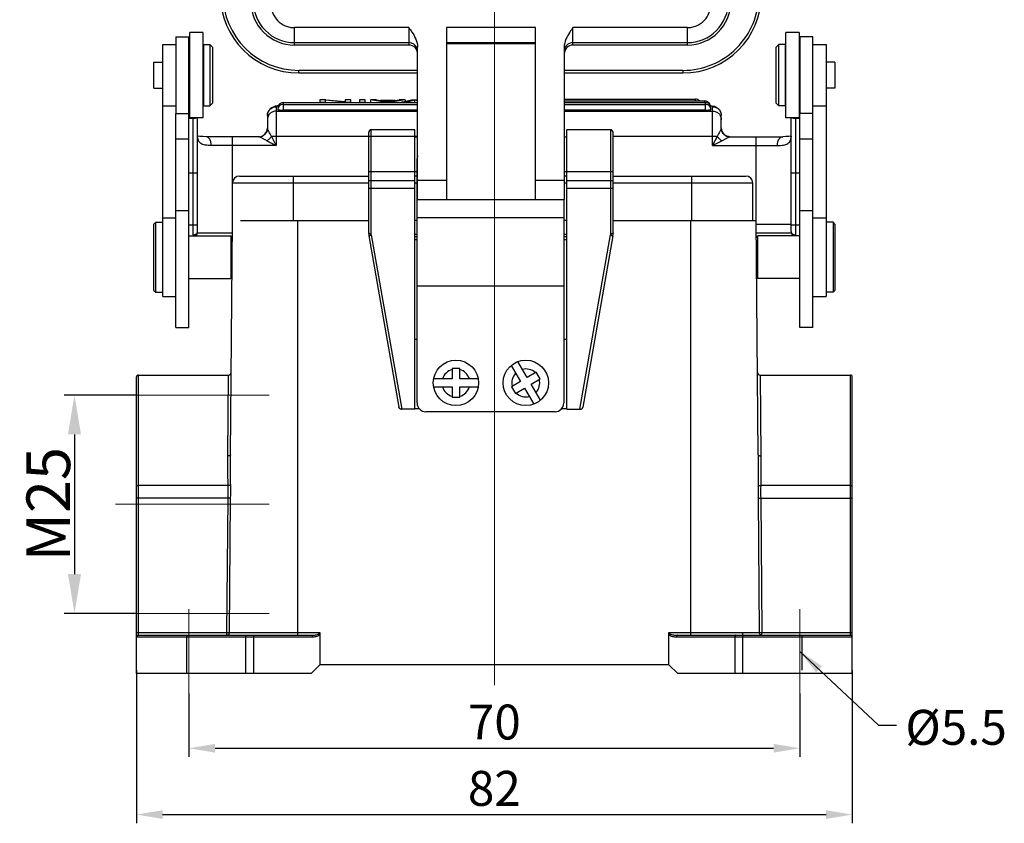
# Model space of a CAD drawing. Units: millimetres. Extents: x 2090 to 2684, y 588 to 1008.
# Drawn here: x 2195 to 2308, y 775 to 867 of the extents above; entities that cross this region are included whole.
import ezdxf

# ---------------------------------------------------------------- set-up
doc = ezdxf.new("R2010")
doc.units = ezdxf.units.MM
doc.header["$LTSCALE"] = 65.395
doc.header["$PDMODE"] = 3
doc.header["$PDSIZE"] = 8
doc.linetypes.add('CENTER', pattern=[0.6, 0.375, -0.075, 0.075, -0.075])
doc.layers.get('0').update_dxf_attribs({"linetype": 'CONTINUOUS', "lineweight": 30})
doc.layers.get('Defpoints').update_dxf_attribs({"linetype": 'CONTINUOUS'})
doc.layers.add('Cen', color=1, linetype='CENTER', lineweight=15)
doc.layers.add('Dim', color=3, linetype='CONTINUOUS', lineweight=15)
doc.styles.add('Romans字体', font='romans.shx', dxfattribs={"width": 0.75})
doc.styles.get("Standard").update_dxf_attribs({"font": 'simfang_0.ttf', "width": 0.75})
doc.dimstyles.new('01', dxfattribs={"dimtxt": 5, "dimasz": 4.5, "dimexe": 1.2, "dimexo": 0.2, "dimgap": 0.5, "dimtad": 1, "dimdsep": 46, "dimtxsty": 'Romans字体', "dimcen": 0, "dimclrd": 1, "dimclre": 6, "dimclrt": 4, "dimazin": 2, "dimtfac": 1, "dimtofl": 0, "dimtmove": 0, "dimatfit": 3, "dimfxl": 1, "dimtolj": 1, "dimtzin": 0, "dimarcsym": 0})
doc.dimstyles.new('DSTYLE1', dxfattribs={"dimtxt": 4, "dimasz": 3, "dimexe": 1, "dimexo": 0, "dimgap": 1, "dimtad": 1, "dimdec": 4, "dimrnd": 0.1, "dimzin": 11, "dimdsep": 46, "dimtxsty": 'Romans字体', "dimcen": 0.09, "dimclrd": 1, "dimclre": 6, "dimclrt": 4, "dimadec": 0, "dimazin": 0, "dimtp": 0.1, "dimtfac": 1, "dimtdec": 4, "dimtofl": 0, "dimtmove": 0, "dimatfit": 3, "dimfxl": 1, "dimtolj": 1, "dimtzin": 0, "dimarcsym": 0})

# ---------------------------------------------------------------- blocks, each defined once
blk = doc.blocks.new('*D10')
at = {"layer": 'Defpoints', "color": 0}
for p in [(2214.78, 790.2), (2284.78, 790.2), (2284.78, 783.94)]:
    blk.add_point(p, dxfattribs=at)
at = {"layer": 'Dim', "color": 6, "lineweight": -2}
for p, q in [((2214.78, 790.2), (2214.78, 782.94)), ((2284.78, 790.2), (2284.78, 782.94))]:
    blk.add_line(p, q, dxfattribs=at)
at = {"layer": 'Dim', "color": 1, "lineweight": -2}
blk.add_line((2217.78, 783.94), (2281.78, 783.94), dxfattribs=at)
at = {"layer": 'Dim', "color": 1}
for points in [[(2217.78, 784.44), (2217.78, 783.44), (2214.78, 783.94)], [(2281.78, 784.44), (2281.78, 783.44), (2284.78, 783.94)]]:
    blk.add_solid(points, dxfattribs=at)
at = {"layer": 'Dim', "color": 4, "insert": (2249.78, 786.94), "char_height": 4, "attachment_point": 5, "style": 'Romans字体'}
blk.add_mtext('\\A1;70', dxfattribs=at)
blk = doc.blocks.new('*D8')
at = {"layer": 'Defpoints', "color": 0}
for p in [(2208.78, 792.89), (2290.78, 792.89), (2290.78, 776.34)]:
    blk.add_point(p, dxfattribs=at)
at = {"layer": 'Dim', "color": 6, "lineweight": -2}
for p, q in [((2208.78, 792.89), (2208.78, 775.34)), ((2290.78, 792.89), (2290.78, 775.34))]:
    blk.add_line(p, q, dxfattribs=at)
at = {"layer": 'Dim', "color": 1, "lineweight": -2}
blk.add_line((2211.78, 776.34), (2287.78, 776.34), dxfattribs=at)
at = {"layer": 'Dim', "color": 1}
for points in [[(2211.78, 776.84), (2211.78, 775.84), (2208.78, 776.34)], [(2287.78, 776.84), (2287.78, 775.84), (2290.78, 776.34)]]:
    blk.add_solid(points, dxfattribs=at)
at = {"layer": 'Dim', "color": 4, "insert": (2249.78, 779.34), "char_height": 4, "attachment_point": 5, "style": 'Romans字体'}
blk.add_mtext('\\A1;82', dxfattribs=at)
blk = doc.blocks.new('*D11')
at = {"layer": 'Defpoints', "color": 0}
for p in [(2208.98, 824.39), (2201.68, 799.39), (2208.98, 799.39)]:
    blk.add_point(p, dxfattribs=at)
at = {"layer": 'Dim', "color": 6, "lineweight": -2}
for p, q in [((2208.78, 824.39), (2200.48, 824.39)), ((2208.78, 799.39), (2200.48, 799.39))]:
    blk.add_line(p, q, dxfattribs=at)
at = {"layer": 'Dim', "color": 1, "lineweight": -2}
blk.add_line((2201.68, 819.89), (2201.68, 803.89), dxfattribs=at)
at = {"layer": 'Dim', "color": 1}
for points in [[(2200.93, 819.89), (2202.43, 819.89), (2201.68, 824.39)], [(2200.93, 803.89), (2202.43, 803.89), (2201.68, 799.39)]]:
    blk.add_solid(points, dxfattribs=at)
at = {"layer": 'Dim', "color": 4, "insert": (2198.68, 811.89), "char_height": 5, "attachment_point": 5, "rotation": 90, "style": 'Romans字体'}
blk.add_mtext('\\A1;M25', dxfattribs=at)

msp = doc.modelspace()

# ---------------------------------------------------------------- linework, layer by layer
for p, q in [((2226.88469, 864.49139), (2226.88469, 866.48885)), ((2239.98469, 866.48885), (2226.88469, 866.48885)), ((2239.98469, 866.48885), (2239.98469, 864.49139)), ((2244.28469, 866.48885), (2244.28469, 846.79139)), ((2254.48469, 866.48885), (2244.28469, 866.48885)), ((2254.48469, 846.79139), (2254.48469, 866.48885)), ((2258.78469, 864.49139), (2258.78469, 866.48885)), ((2271.88469, 866.48885), (2258.78469, 866.48885)), ((2271.88469, 866.48885), (2271.88469, 864.49139)), ((2213.28469, 865.44138), (2213.28469, 856.64149)), ((2213.28469, 865.44138), (2214.78469, 865.44138)), ((2214.78469, 856.64149), (2214.78469, 865.44123)), ((2214.88469, 856.14138), (2214.88469, 865.94138)), ((2216.38469, 865.94138), (2214.88469, 865.94138)), ((2216.38469, 865.94138), (2216.38469, 856.14138)), ((2284.68469, 865.94138), (2283.18469, 865.94138)), ((2283.18469, 856.1416), (2283.18469, 865.94117)), ((2284.68469, 865.94115), (2284.68469, 856.14162)), ((2286.28469, 865.44138), (2284.78469, 865.44138)), ((2284.78469, 865.44123), (2284.78469, 856.64149)), ((2286.28469, 832.13038), (2286.28469, 865.44123)), ((2211.78469, 864.54138), (2213.28469, 864.54138)), ((2211.78469, 835.6914), (2211.78469, 864.5413)), ((2216.48469, 864.54138), (2217.18469, 864.54138)), ((2216.48469, 857.54147), (2216.48469, 864.54129)), ((2217.18469, 864.54138), (2217.18469, 857.54138)), ((2217.48469, 864.24138), (2217.18469, 864.54138)), ((2217.48469, 864.24131), (2217.48469, 857.84146)), ((2226.88469, 864.7668), (2239.98469, 864.7668)), ((2239.98469, 864.49139), (2226.88469, 864.49139)), ((2240.98469, 846.79139), (2240.98469, 864.25998)), ((2244.28469, 864.7668), (2254.48469, 864.7668)), ((2254.48469, 864.6197), (2244.28469, 864.6197)), ((2257.78469, 864.25998), (2257.78469, 846.79139)), ((2258.78469, 864.7668), (2271.88469, 864.7668)), ((2271.88469, 864.49139), (2258.78469, 864.49139)), ((2282.08469, 864.24138), (2282.38469, 864.54138)), ((2282.08469, 857.84146), (2282.08469, 864.24131)), ((2283.08469, 864.54138), (2282.38469, 864.54138)), ((2282.38469, 857.54138), (2282.38469, 864.54138)), ((2283.08469, 864.54129), (2283.08469, 857.54147)), ((2286.28469, 864.54138), (2287.78469, 864.54138)), ((2287.78469, 864.5413), (2287.78469, 835.6914)), ((2214.78469, 863.24138), (2214.88469, 863.34138)), ((2216.38469, 863.44138), (2216.48469, 863.44138)), ((2283.18469, 863.44138), (2283.08469, 863.44138)), ((2284.78469, 863.24138), (2284.68469, 863.34138)), ((2210.78469, 862.51638), (2211.78469, 862.51638)), ((2210.78469, 859.56673), (2210.78469, 862.51604)), ((2288.78469, 862.51638), (2287.78469, 862.51638)), ((2288.78469, 862.51604), (2288.78469, 859.56673)), ((2227.38469, 861.29139), (2227.38469, 861.59139)), ((2240.98469, 861.59139), (2227.38469, 861.59139)), ((2227.38469, 861.29139), (2240.98469, 861.29139)), ((2271.38469, 861.59139), (2257.78469, 861.59139)), ((2257.78469, 861.29139), (2271.38469, 861.29139)), ((2271.38469, 861.59139), (2271.38469, 861.29139)), ((2210.78469, 859.56638), (2211.78469, 859.56638)), ((2288.78469, 859.56638), (2287.78469, 859.56638)), ((2214.78469, 858.84138), (2214.88469, 858.74138)), ((2214.78469, 858.74432), (2214.88176, 858.74432)), ((2216.38469, 858.64138), (2216.48469, 858.64138)), ((2283.18469, 858.64138), (2283.08469, 858.64138)), ((2284.78469, 858.84138), (2284.68469, 858.74138)), ((2284.78469, 858.74432), (2284.68762, 858.74432)), ((2211.78469, 857.54138), (2213.28469, 857.54138)), ((2216.48469, 857.54138), (2217.18469, 857.54138)), ((2217.48469, 857.84138), (2217.18469, 857.54138)), ((2224.78469, 857.42114), (2224.78469, 852.99138)), ((2225.58469, 857.89476), (2225.58469, 857.04201)), ((2225.58469, 857.89476), (2240.98469, 857.89476)), ((2225.58469, 857.6943), (2240.98469, 857.6943)), ((2229.79254, 858.22827), (2229.79254, 857.89476)), ((2230.49119, 858.22827), (2229.79254, 858.22827)), ((2229.79254, 857.96681), (2230.42465, 857.96681)), ((2230.42465, 857.89476), (2230.42465, 858.17271)), ((2232.62342, 857.96681), (2230.42465, 858.17271)), ((2230.49119, 858.22827), (2232.68995, 858.02006)), ((2232.62342, 857.96681), (2232.62342, 857.89476)), ((2232.62342, 857.96681), (2233.32206, 857.96681)), ((2232.68995, 858.22827), (2232.68995, 858.02006)), ((2233.32206, 858.22827), (2232.68995, 858.22827)), ((2233.32206, 857.89476), (2233.32206, 858.22827)), ((2234.33827, 858.22827), (2234.33827, 857.89476)), ((2234.97038, 858.22827), (2234.33827, 858.22827)), ((2234.33827, 857.96681), (2234.97038, 857.96681)), ((2234.97038, 857.89476), (2234.97038, 858.22827)), ((2235.57829, 858.22827), (2235.57829, 857.89476)), ((2237.20544, 857.96681), (2235.57829, 858.22827)), ((2236.28299, 858.22827), (2235.57829, 858.22827)), ((2236.28299, 858.22827), (2236.72153, 858.15265)), ((2238.43034, 858.15265), (2236.72153, 858.15265)), ((2236.90905, 858.11928), (2237.57442, 858.00586)), ((2236.90905, 858.11928), (2238.24282, 858.11928)), ((2237.20544, 857.96681), (2237.20544, 857.89476)), ((2237.20544, 857.96681), (2237.94643, 857.96681)), ((2237.57442, 858.00586), (2238.24282, 858.11928)), ((2239.57358, 858.22827), (2237.94643, 857.96681)), ((2237.94643, 857.96681), (2237.94643, 857.89476)), ((2238.43034, 858.15265), (2238.86888, 858.22827)), ((2239.57358, 858.22827), (2238.86888, 858.22827)), ((2239.12596, 857.96681), (2240.30549, 858.22827)), ((2239.12596, 857.96681), (2239.12596, 857.89476)), ((2239.79134, 857.96681), (2239.12596, 857.96681)), ((2239.57358, 858.22827), (2239.57358, 858.06603)), ((2240.63213, 858.17662), (2239.79134, 857.96681)), ((2239.79134, 857.96681), (2239.79134, 857.89476)), ((2240.30549, 858.22827), (2240.9376, 858.22827)), ((2240.63213, 858.17662), (2240.63213, 857.89476)), ((2240.98469, 858.10317), (2240.63213, 858.17662)), ((2240.9376, 858.22827), (2240.98469, 858.21856)), ((2257.78469, 858.29568), (2272.82278, 858.29568)), ((2257.78469, 858.09522), (2273.89778, 858.09522)), ((2257.78469, 857.89476), (2273.98469, 857.89476)), ((2257.78469, 857.6943), (2273.98469, 857.6943)), ((2272.82278, 858.09522), (2272.82278, 858.29568)), ((2273.89778, 857.89476), (2273.89778, 858.09522)), ((2273.98469, 857.04201), (2273.98469, 857.89476)), ((2274.78469, 852.99138), (2274.78469, 857.42114)), ((2282.08469, 857.84138), (2282.38469, 857.54138)), ((2283.08469, 857.54138), (2282.38469, 857.54138)), ((2286.28469, 857.54138), (2287.78469, 857.54138)), ((2213.28469, 832.13038), (2213.28469, 856.64138)), ((2213.28469, 856.64138), (2214.78469, 856.64138)), ((2214.78469, 832.13038), (2214.78469, 856.64138)), ((2223.78469, 856.42494), (2223.78469, 854.9914)), ((2224.78469, 856.93015), (2240.98469, 856.93015)), ((2240.98469, 857.04201), (2225.58469, 857.04201)), ((2273.98469, 857.04201), (2257.78469, 857.04201)), ((2257.78469, 856.93015), (2274.78469, 856.93015)), ((2275.78469, 854.99138), (2275.78469, 856.42494)), ((2286.28469, 856.64138), (2284.78469, 856.64138)), ((2284.78469, 832.13038), (2284.78469, 856.64138)), ((2214.78469, 856.09942), (2215.28469, 856.09942)), ((2216.38469, 856.14138), (2214.88469, 856.14138)), ((2215.28469, 842.74636), (2215.28469, 856.14138)), ((2215.78469, 843.1241), (2215.78469, 856.14138)), ((2284.68469, 856.14138), (2283.18469, 856.14138)), ((2283.78469, 843.12431), (2283.78469, 856.14138)), ((2284.28469, 856.14138), (2284.28469, 842.74636)), ((2284.28469, 856.09942), (2284.78469, 856.09942)), ((2222.79731, 853.99138), (2216.75086, 853.99138)), ((2219.78469, 842.99138), (2219.78469, 853.99138)), ((2223.64601, 854.48496), (2223.58076, 854.3874)), ((2224.78469, 852.99138), (2224.25979, 854.04118)), ((2224.25979, 854.04118), (2240.98469, 854.04118)), ((2235.38469, 842.9629), (2235.38469, 854.49139)), ((2235.68469, 842.76583), (2235.68469, 854.79139)), ((2240.68469, 854.79139), (2235.68469, 854.79139)), ((2240.68469, 822.76827), (2240.68469, 854.79139)), ((2240.98469, 853.95738), (2240.68469, 853.95738)), ((2258.08469, 853.95738), (2257.78469, 853.95738)), ((2263.08469, 854.79139), (2258.08469, 854.79139)), ((2258.08469, 822.76827), (2258.08469, 854.79139)), ((2263.08469, 854.79139), (2263.08469, 842.76583)), ((2263.38469, 842.96398), (2263.38469, 854.49139)), ((2263.38469, 854.04118), (2275.30959, 854.04118)), ((2276.07847, 854.28339), (2275.99889, 854.37329)), ((2276.77206, 853.99138), (2282.81851, 853.99138)), ((2279.78469, 842.99138), (2279.78469, 853.99138)), ((2282.81851, 853.99138), (2282.81903, 853.99138)), ((2283.78469, 854.04913), (2283.78163, 853.99691)), ((2213.28469, 853.74903), (2214.78469, 853.74903)), ((2224.78469, 852.99138), (2217.35763, 852.99138)), ((2274.78469, 852.99138), (2275.83449, 853.51628)), ((2274.78469, 852.99138), (2282.21175, 852.99138)), ((2284.78469, 853.74903), (2286.28469, 853.74903)), ((2240.93469, 823.49139), (2240.93469, 851.51456)), ((2214.78469, 849.84393), (2215.78469, 849.84393)), ((2220.58469, 849.49139), (2235.38469, 849.49139)), ((2226.78469, 844.39139), (2226.78469, 849.49139)), ((2235.38469, 849.99115), (2240.68469, 849.99115)), ((2240.93469, 849.95738), (2240.68469, 849.95738)), ((2240.93469, 849.49139), (2240.68469, 849.49139)), ((2258.08469, 849.95738), (2257.78469, 849.95738)), ((2258.08469, 849.49139), (2257.78469, 849.49139)), ((2258.08469, 849.99115), (2263.38469, 849.99115)), ((2263.38469, 849.49139), (2278.58469, 849.49139)), ((2272.38469, 849.49139), (2272.38469, 844.39139)), ((2283.78469, 849.84393), (2284.78469, 849.84393)), ((2219.78469, 844.19139), (2219.78469, 848.69139)), ((2219.78469, 848.69139), (2235.38469, 848.69139)), ((2240.68469, 848.94751), (2235.38469, 848.94751)), ((2240.68469, 848.69139), (2240.93469, 848.69139)), ((2244.28469, 848.97078), (2240.98469, 848.97078)), ((2257.78469, 848.97078), (2254.48469, 848.97078)), ((2257.78469, 848.69139), (2258.08469, 848.69139)), ((2263.38469, 848.94751), (2258.08469, 848.94751)), ((2263.38469, 848.69139), (2279.38469, 848.69139)), ((2279.38469, 844.39139), (2279.38469, 848.69139)), ((2235.68469, 848.08727), (2240.68469, 848.08727)), ((2258.08469, 848.08727), (2263.08469, 848.08727)), ((2240.98469, 846.79139), (2257.78469, 846.79139)), ((2257.73469, 846.79139), (2257.73469, 823.49139)), ((2213.28469, 845.52603), (2214.78469, 845.52603)), ((2284.78469, 845.52603), (2286.28469, 845.52603)), ((2210.78469, 843.99139), (2210.98469, 844.19139)), ((2210.78469, 836.39143), (2210.78469, 843.99134)), ((2210.98469, 836.19139), (2210.98469, 844.19139)), ((2210.98469, 844.19139), (2211.78469, 844.19139)), ((2211.78469, 844.69139), (2213.28469, 844.69139)), ((2214.78469, 843.88163), (2215.78469, 843.88163)), ((2219.55041, 817.54607), (2219.78294, 844.1914)), ((2220.70969, 844.39139), (2235.38469, 844.39139)), ((2227.28469, 796.89139), (2227.28469, 844.39139)), ((2240.93469, 844.39139), (2240.68469, 844.39139)), ((2240.93469, 844.74189), (2257.73469, 844.74189)), ((2258.08469, 844.39139), (2257.73469, 844.39139)), ((2263.38469, 844.39139), (2279.78469, 844.39139)), ((2272.28469, 796.89139), (2272.28469, 844.39139)), ((2280.01896, 817.54602), (2279.78469, 844.39139)), ((2279.78818, 843.99138), (2283.78469, 843.99138)), ((2283.78469, 843.88163), (2284.78469, 843.88163)), ((2286.28469, 844.69139), (2287.78469, 844.69139)), ((2288.58469, 844.19139), (2287.78469, 844.19139)), ((2288.78469, 843.99139), (2288.58469, 844.19139)), ((2288.58469, 844.19139), (2288.58469, 836.19139)), ((2288.78469, 843.99134), (2288.78469, 836.39143)), ((2214.78469, 842.64139), (2219.58469, 842.64139)), ((2215.5935, 842.64139), (2215.68666, 842.74953)), ((2215.77135, 842.99138), (2219.77247, 842.99138)), ((2219.58469, 842.64139), (2219.58469, 837.74139)), ((2219.76782, 842.45826), (2219.58469, 842.64139)), ((2235.68469, 842.76583), (2239.18426, 822.76827)), ((2240.93469, 842.79139), (2240.68469, 842.79139)), ((2258.08469, 842.79139), (2257.73469, 842.79139)), ((2259.58512, 822.76827), (2263.08469, 842.76583)), ((2279.79691, 842.99138), (2283.79867, 842.99138)), ((2279.80156, 842.45826), (2279.98469, 842.64139)), ((2284.78469, 842.64139), (2279.98469, 842.64139)), ((2279.98469, 837.74139), (2279.98469, 842.64139)), ((2283.78469, 843.12432), (2283.79339, 843.00653)), ((2235.41425, 842.62244), (2238.84322, 823.02836)), ((2240.93469, 842.54139), (2240.68469, 842.54139)), ((2240.68469, 842.2358), (2240.93469, 842.2358)), ((2258.08469, 842.54139), (2257.73469, 842.54139)), ((2257.73469, 842.2358), (2258.08469, 842.2358)), ((2263.35494, 842.62138), (2259.92616, 823.02836)), ((2214.78469, 837.74139), (2219.58469, 837.74139)), ((2219.7279, 837.8846), (2219.58469, 837.74139)), ((2279.84147, 837.8846), (2279.98469, 837.74139)), ((2284.78469, 837.74139), (2279.98469, 837.74139)), ((2210.78469, 836.39139), (2210.98469, 836.19139)), ((2210.98469, 836.19139), (2211.78469, 836.19139)), ((2240.93469, 836.91999), (2257.73469, 836.91999)), ((2288.58469, 836.19139), (2287.78469, 836.19139)), ((2288.78469, 836.39139), (2288.58469, 836.19139)), ((2211.78469, 835.69139), (2213.28469, 835.69139)), ((2286.28469, 835.69139), (2287.78469, 835.69139)), ((2213.28469, 832.13037), (2214.78469, 832.13037)), ((2286.28469, 832.13037), (2284.78469, 832.13037)), ((2240.68469, 830.79139), (2240.93469, 830.79139)), ((2257.73469, 830.79139), (2258.08469, 830.79139)), ((2253.54533, 826.40718), (2252.47788, 828.22813)), ((2245.83469, 827.44139), (2244.93469, 827.44139)), ((2244.93469, 827.44139), (2244.93469, 826.24139)), ((2245.83469, 826.24139), (2245.83469, 827.44139)), ((2251.70145, 827.77298), (2252.7689, 825.95203)), ((2254.58057, 827.01404), (2253.54533, 826.40718)), ((2255.03571, 826.23761), (2254.58057, 827.01404)), ((2208.78469, 792.49139), (2208.78469, 826.49136)), ((2208.98469, 826.69139), (2208.98469, 796.89139)), ((2208.98469, 826.69139), (2219.33268, 826.69139)), ((2219.25043, 817.43672), (2219.33283, 826.69138)), ((2244.93469, 826.24139), (2242.82393, 826.24139)), ((2247.94545, 826.24139), (2245.83469, 826.24139)), ((2252.7689, 825.95203), (2251.73366, 825.34517)), ((2254.00048, 825.63075), (2255.03571, 826.23761)), ((2280.23655, 826.69138), (2280.31895, 817.43672)), ((2280.2367, 826.69139), (2290.58469, 826.69139)), ((2290.58469, 796.89139), (2290.58469, 826.69139)), ((2290.78469, 792.49139), (2290.78469, 826.49139)), ((2242.82393, 825.34139), (2244.93469, 825.34139)), ((2244.93469, 825.34139), (2244.93469, 824.14139)), ((2245.83469, 825.34139), (2247.94545, 825.34139)), ((2245.83469, 824.14139), (2245.83469, 825.34139)), ((2251.73366, 825.34517), (2252.18881, 824.56874)), ((2252.18881, 824.56874), (2253.22405, 825.1756)), ((2253.22405, 825.1756), (2254.2915, 823.35465)), ((2255.06792, 823.80979), (2254.00048, 825.63075)), ((2244.93469, 824.14139), (2245.83469, 824.14139)), ((2240.68469, 822.76827), (2239.18426, 822.76827)), ((2241.20634, 822.81435), (2240.68469, 822.81435)), ((2256.73469, 822.49139), (2241.93469, 822.49139)), ((2258.08469, 822.81435), (2257.46303, 822.81435)), ((2258.08469, 822.76827), (2259.58512, 822.76827)), ((2219.27531, 814.02205), (2208.98469, 814.02201)), ((2290.58469, 814.02201), (2280.29406, 814.02205)), ((2219.27562, 812.58238), (2208.78469, 812.5824)), ((2219.14017, 797.19139), (2219.27562, 812.58238)), ((2219.57306, 812.57978), (2219.27562, 812.5824)), ((2219.4377, 797.18877), (2219.57306, 812.57978)), ((2279.99631, 812.57978), (2280.29376, 812.5824)), ((2279.99631, 812.57978), (2280.13168, 797.18877)), ((2280.29376, 812.58238), (2290.78469, 812.5824)), ((2280.29376, 812.58238), (2280.4292, 797.19139)), ((2208.78469, 797.19139), (2219.14017, 797.19139)), ((2208.78469, 796.69139), (2228.91386, 796.69139)), ((2208.98469, 796.89139), (2228.82352, 796.89139)), ((2214.53469, 792.49139), (2214.53469, 796.89139)), ((2219.14017, 797.19139), (2219.4377, 797.18877)), ((2219.14017, 796.89139), (2219.14017, 797.19139)), ((2219.4377, 797.18877), (2229.78469, 797.18877)), ((2221.30722, 792.49139), (2221.30722, 796.89139)), ((2222.21066, 792.49139), (2222.21066, 796.69139)), ((2229.78469, 797.18877), (2229.78469, 797.12246)), ((2229.78469, 797.13338), (2229.78469, 793.49139)), ((2269.78469, 797.18877), (2280.13168, 797.18877)), ((2269.78469, 797.12246), (2269.78469, 797.18877)), ((2269.78469, 793.49139), (2269.78469, 797.13338)), ((2270.65552, 796.69139), (2290.78469, 796.69139)), ((2270.74586, 796.89139), (2290.58469, 796.89139)), ((2277.35871, 792.49139), (2277.35871, 796.89139)), ((2278.26215, 792.49139), (2278.26215, 797.18877)), ((2280.13168, 797.18877), (2280.4292, 797.19139)), ((2280.4292, 797.19139), (2290.78469, 797.19139)), ((2280.4292, 796.89139), (2280.4292, 797.19139)), ((2285.03469, 792.89139), (2285.03469, 796.89139)), ((2228.78469, 792.49139), (2229.78469, 793.49139)), ((2269.78469, 793.49139), (2229.78469, 793.49139)), ((2269.78469, 793.49139), (2270.78469, 792.49139)), ((2228.78469, 792.49139), (2208.78469, 792.49139)), ((2290.78469, 792.49139), (2270.78469, 792.49139))]:
    msp.add_line(p, q)
for points in [[(2216.75082, 853.99138), (2216.38747, 853.99825), (2216.05641, 854.0232), (2215.83791, 854.05963), (2215.78469, 854.07584)], [(2215.78469, 854.00225), (2215.7883, 853.99368), (2215.78469, 854.04906)], [(2223.74587, 854.71924), (2223.70246, 854.59727), (2223.64601, 854.48496)], [(2223.78469, 854.98946), (2223.77426, 854.8504), (2223.74587, 854.71924)], [(2275.86919, 854.592), (2275.82457, 854.71557), (2275.7954, 854.8485), (2275.78469, 854.98946)], [(2275.99889, 854.37329), (2275.92732, 854.47822), (2275.86919, 854.592)], [(2283.78469, 854.07586), (2283.73027, 854.05936), (2283.51174, 854.02306), (2283.1812, 853.99822), (2282.81902, 853.99138)], [(2215.68666, 842.74953), (2215.77547, 843.00314), (2215.78469, 843.12411)], [(2283.79339, 843.00653), (2283.88349, 842.74821), (2283.97684, 842.64139)]]:
    msp.add_lwpolyline(points)
for centre in [(2245.38469, 825.79139), (2253.38469, 825.79139)]:
    msp.add_circle(centre, 2.6)
for centre, radius, start, end in [((2227.38469, 870.29139), 9, 180, 270), ((2227.38469, 870.29139), 8.7, 180, 270), ((2271.38469, 870.29139), 9, 270, 0), ((2271.38469, 870.29139), 8.7, 269.9999986, 0), ((2226.88469, 869.49139), 5, 180, 270), ((2226.88514, 869.48254), 4.71578, 179.892544, 269.9945557), ((2271.88469, 869.49139), 5, 270, 0), ((2271.88424, 869.48254), 4.71578, 270.0054439, 0.1074566), ((2239.98479, 863.76682), 0.99998, 18.65868, 90.005841), ((2239.97755, 863.76587), 1.00714, 0.0729386, 18.5782666), ((2258.79137, 863.76599), 1.00668, 162.118929, 179.9339282), ((2258.78457, 863.76684), 0.99995, 89.9933006, 162.0459441), ((2225.58518, 857.29463), 0.60049, 150.1672457, 179.9877603), ((2225.58468, 857.29476), 0.6, 89.9996045, 150.1546663), ((2272.82283, 857.69585), 0.59982, 42.32616, 90.0043518), ((2273.98469, 857.29476), 0.6, 34.9236452, 90.0001952), ((2273.98534, 857.29518), 0.59922, 29.9463816, 34.9261791), ((2273.48783, 852.17844), 5.50745, 79.2350949, 79.3874171), ((2273.98421, 857.29463), 0.60048, 0.0119064, 29.9377469), ((2274.00687, 855.56474), 2.06121, 75.0391292, 75.9931017), ((2273.5384, 852.44303), 5.23806, 78.7326201, 79.2379573), ((2224.78167, 856.42424), 0.99698, 161.712758, 179.9595987), ((2222.78469, 854.99138), 1, 270, 0), ((2235.68469, 854.49139), 0.3, 90, 180), ((2263.08469, 854.49139), 0.3, 0, 90), ((2276.78469, 854.99138), 1, 180, 270), ((2241.91509, 851.5141), 0.98041, 166.9503882, 179.973079), ((2241.91147, 851.51462), 0.97676, 162.6102514, 166.9318989), ((2220.58469, 848.69139), 0.8, 90, 180), ((2278.58469, 848.69139), 0.8, 0, 90), ((2237.38469, 842.96507), 2, 180.0621359, 189.864107), ((2261.38469, 842.96507), 2, 350.135893, 359.9378606), ((2219.33283, 826.99138), 0.3, 270, 359.4999998), ((2245.38469, 825.79139), 1.6, 106.3348228, 163.6651772), ((2245.38469, 825.79139), 1.6, 16.3348228, 73.6651772), ((2253.38469, 825.79139), 1.6, 136.713811, 194.0441654), ((2253.38469, 825.79139), 1.6, 46.713811, 104.0441654), ((2280.23655, 826.99138), 0.3, 180.5000002, 270), ((2208.98469, 826.49139), 0.2, 90, 180.0000004), ((2253.38469, 825.79139), 1.6, 316.713811, 14.0441654), ((2290.58469, 826.49139), 0.2, 359.9999996, 90), ((2245.38469, 825.79139), 1.6, 196.3348228, 253.6651772), ((2245.38469, 825.79139), 1.6, 286.3348228, 343.6651772), ((2253.38469, 825.79139), 1.6, 226.713811, 284.0441654), ((2241.93469, 823.49139), 1, 180, 270), ((2256.73469, 823.49139), 1, 270, 0), ((2140.49467, 813.28541), 78.78409, 359.4887129, 0.5357282), ((2132.77156, 813.33182), 86.80476, 359.5036079, 0.4823473), ((2371.32196, 813.33238), 91.32875, 179.5418943, 180.4721505), ((2363.19209, 813.28454), 82.9013, 179.4902719, 180.4852869), ((2208.98469, 796.69139), 0.2, 90, 180), ((2290.58469, 796.69139), 0.2, 0, 90)]:
    msp.add_arc(centre, radius, start, end)
for centre, major_axis, ratio, start_param, end_param in [((2239.98469, 863.49105), (0, 1.00034), 0.999657325, 4.71238898, 6.283185307), ((2258.78469, 863.49105), (0, -1.00034), 0.999657325, 3.141592654, 4.71238898), ((2239.19086, 822.78214), (0.3045, 0.0003), 0.045545004, -1.735934089, -1.592534518), ((2259.57851, 822.78214), (0.3045, -0.0003), 0.045545004, -1.549058135, -1.405658565)]:
    msp.add_ellipse(centre, major_axis=major_axis, ratio=ratio, start_param=start_param, end_param=end_param)
for points, knots in [([(2224.16863, 869.25675), (2224.16811, 869.07808), (2224.20111, 868.71944), (2224.40253, 868.03118), (2224.89865, 867.26075), (2225.65583, 866.74056), (2226.34376, 866.52511), (2226.70477, 866.48888), (2226.88469, 866.48885)], [0, 0, 0, 0, 0.124892261, 0.249866207, 0.498847274, 0.748494173, 0.874233329, 1, 1, 1, 1]), ([(2271.88468, 866.48885), (2272.0646, 866.48888), (2272.42561, 866.52511), (2273.11354, 866.74053), (2273.8707, 867.26074), (2274.36683, 868.03115), (2274.56827, 868.71942), (2274.60127, 869.07808), (2274.60075, 869.25675)], [0, 0, 0, 0, 0.125766848, 0.251505166, 0.501144881, 0.750124379, 0.875103222, 1, 1, 1, 1]), ([(2239.98469, 866.48885), (2240.10453, 866.3197), (2240.40353, 865.89731), (2240.8239, 865.18498), (2240.98468, 864.56784), (2240.98469, 864.26003)], [0, 0, 0, 0, 0.251206938, 0.62699765, 1, 1, 1, 1]), ([(2258.78469, 866.48885), (2258.66485, 866.3197), (2258.36585, 865.89731), (2257.94547, 865.18498), (2257.7847, 864.56784), (2257.78469, 864.26003)], [0, 0, 0, 0, 0.251206288, 0.626996331, 1, 1, 1, 1]), ([(2223.78469, 856.42494), (2223.78469, 856.5368), (2223.81206, 856.70527), (2223.89939, 856.90786), (2224.00755, 857.08296), (2224.16948, 857.24961), (2224.42061, 857.41177), (2224.7202, 857.51959), (2224.95148, 857.56995), (2225.06502, 857.59127)], [0, 0, 0, 0, 0.176788715, 0.263542938, 0.347717074, 0.500912016, 0.62599353, 0.81741514, 1, 1, 1, 1]), ([(2223.83504, 856.73707), (2223.86758, 856.83543), (2223.96455, 857.02324), (2224.18927, 857.24555), (2224.4716, 857.38837), (2224.68078, 857.42114), (2224.78469, 857.42114)], [0, 0, 0, 0, 0.249604942, 0.499493744, 0.749662181, 1, 1, 1, 1]), ([(2224.78469, 857.42114), (2224.785, 857.43371), (2224.79679, 857.45394), (2224.82098, 857.47414), (2224.86126, 857.49903), (2224.93175, 857.52775), (2224.99431, 857.54643), (2225.03037, 857.55608)], [0, 0, 0, 0, 0.129676292, 0.218095059, 0.327321015, 0.615124986, 1, 1, 1, 1]), ([(2225.33857, 857.6415), (2225.2864, 857.61803), (2225.18827, 857.55568), (2225.07392, 857.42464), (2225.00129, 857.2666), (2224.98469, 857.15151), (2224.98469, 857.0943)], [0, 0, 0, 0, 0.249959875, 0.499961621, 0.750014381, 1, 1, 1, 1]), ([(2273.89778, 858.09522), (2273.96395, 858.09522), (2274.09733, 858.07294), (2274.27473, 857.97619), (2274.41107, 857.82704), (2274.4646, 857.70283), (2274.48038, 857.63855)], [0, 0, 0, 0, 0.249996809, 0.499963126, 0.749937805, 1, 1, 1, 1]), ([(2274.58469, 857.0943), (2274.58469, 857.15176), (2274.56794, 857.26736), (2274.49468, 857.42598), (2274.37939, 857.55725), (2274.28053, 857.61944), (2274.22802, 857.64275)], [0, 0, 0, 0, 0.249985796, 0.500035904, 0.750039218, 1, 1, 1, 1]), ([(2274.539, 857.55608), (2274.57506, 857.54643), (2274.63762, 857.52775), (2274.70811, 857.49903), (2274.7484, 857.47414), (2274.77259, 857.45394), (2274.78437, 857.43371), (2274.78469, 857.42114)], [0, 0, 0, 0, 0.384875865, 0.672680897, 0.781907121, 0.870325684, 1, 1, 1, 1]), ([(2274.56186, 857.58014), (2274.66935, 857.55872), (2274.89231, 857.50727), (2275.18123, 857.39509), (2275.42403, 857.22935), (2275.61317, 857.02275), (2275.75131, 856.74515), (2275.78469, 856.53237), (2275.78469, 856.42494)], [0, 0, 0, 0, 0.178804909, 0.373029895, 0.501276389, 0.655306299, 0.824738247, 1, 1, 1, 1]), ([(2274.78469, 857.42114), (2274.91474, 857.42114), (2275.17754, 857.36939), (2275.50982, 857.14774), (2275.7326, 856.81671), (2275.78469, 856.55454), (2275.78469, 856.42494)], [0, 0, 0, 0, 0.25047136, 0.500622559, 0.750409332, 1, 1, 1, 1]), ([(2224.78469, 856.93015), (2224.65463, 856.93015), (2224.39183, 856.8784), (2224.05956, 856.65675), (2223.83677, 856.32572), (2223.78469, 856.06355), (2223.78469, 855.93395)], [0, 0, 0, 0, 0.25047136, 0.500622559, 0.750409332, 1, 1, 1, 1]), ([(2224.98471, 857.29476), (2224.98471, 857.29171), (2224.99329, 857.28474), (2225.00148, 857.28234), (2225.00733, 857.28054)], [0, 0, 0, 0, 0.332515213, 1, 1, 1, 1]), ([(2224.98471, 857.0943), (2224.98471, 857.09234), (2224.9884, 857.0876), (2225.0038, 857.08039), (2225.03713, 857.0722), (2225.09196, 857.06393), (2225.16579, 857.05642), (2225.25557, 857.05019), (2225.39698, 857.04377), (2225.50815, 857.04201), (2225.58469, 857.04201)], [0, 0, 0, 0, 0.00967933, 0.026164878, 0.08469872, 0.177205877, 0.30080779, 0.450866852, 0.621878187, 1, 1, 1, 1]), ([(2273.98469, 857.04201), (2274.06123, 857.04201), (2274.1724, 857.04377), (2274.31381, 857.05019), (2274.40359, 857.05642), (2274.47742, 857.06393), (2274.53225, 857.0722), (2274.56558, 857.08039), (2274.58097, 857.0876), (2274.58466, 857.09234), (2274.58466, 857.0943)], [0, 0, 0, 0, 0.378121773, 0.549133106, 0.699192179, 0.822794109, 0.91530127, 0.973835121, 0.990320668, 1, 1, 1, 1]), ([(2274.56204, 857.28053), (2274.56789, 857.28233), (2274.57608, 857.28473), (2274.58466, 857.29171), (2274.58466, 857.29476)], [0, 0, 0, 0, 0.667510752, 1, 1, 1, 1]), ([(2274.78469, 856.93015), (2274.91474, 856.93015), (2275.17754, 856.8784), (2275.50982, 856.65675), (2275.7326, 856.32572), (2275.78469, 856.06355), (2275.78469, 855.93395)], [0, 0, 0, 0, 0.25047136, 0.500622559, 0.750409332, 1, 1, 1, 1]), ([(2215.28469, 856.09942), (2215.344, 856.09942), (2215.45582, 856.10569), (2215.56632, 856.12566), (2215.61673, 856.14011)], [0, 0, 0, 0, 0.53073286, 1, 1, 1, 1]), ([(2283.95264, 856.14011), (2284.00306, 856.12566), (2284.11356, 856.10569), (2284.22537, 856.09942), (2284.28469, 856.09942)], [0, 0, 0, 0, 0.46926714, 1, 1, 1, 1]), ([(2217.35763, 852.99138), (2217.23502, 852.98966), (2217.0028, 852.99442), (2216.67676, 853.02848), (2216.39468, 853.09187), (2216.16054, 853.19717), (2215.97978, 853.35094), (2215.85928, 853.55182), (2215.7956, 853.78964), (2215.78469, 853.95941), (2215.78469, 854.04847)], [0, 0, 0, 0, 0.167934431, 0.317707077, 0.448371576, 0.562343304, 0.665882376, 0.768172322, 0.878035929, 1, 1, 1, 1]), ([(2217.35763, 852.99138), (2217.35763, 853.1149), (2217.33051, 853.36067), (2217.22397, 853.64588), (2217.09147, 853.82738), (2216.98265, 853.92285), (2216.86739, 853.9788), (2216.78813, 853.99138), (2216.75086, 853.99138)], [0, 0, 0, 0, 0.290144348, 0.575900277, 0.702844089, 0.814740447, 0.912473208, 1, 1, 1, 1]), ([(2222.79731, 853.99138), (2222.91801, 853.99138), (2223.17117, 854.03823), (2223.50121, 854.24806), (2223.72588, 854.56879), (2223.78495, 854.8201), (2223.791, 854.94121)], [0, 0, 0, 0, 0.240196023, 0.499189949, 0.75868853, 1, 1, 1, 1]), ([(2223.73489, 853.51628), (2223.63606, 853.56758), (2223.48999, 853.64259), (2223.30264, 853.74634), (2223.17267, 853.81882), (2223.05273, 853.88306), (2222.96085, 853.93014), (2222.89553, 853.96023), (2222.85513, 853.97666), (2222.82316, 853.98673), (2222.80455, 853.99138), (2222.79731, 853.99138)], [0, 0, 0, 0, 0.317236584, 0.467740914, 0.610146649, 0.741202855, 0.855396235, 0.904134131, 0.946139212, 0.979384224, 1, 1, 1, 1]), ([(2223.73489, 853.51628), (2223.83538, 853.58908), (2224.02388, 853.7522), (2224.18699, 853.9407), (2224.25979, 854.04118)], [0, 0, 0, 0, 0.500000073, 1, 1, 1, 1]), ([(2223.791, 854.94121), (2223.78988, 854.94515), (2223.78599, 854.96161), (2223.78469, 854.9786), (2223.78469, 854.9914)], [0, 0, 0, 0, 0.242550734, 1, 1, 1, 1]), ([(2224.25979, 854.04118), (2224.2013, 854.13393), (2224.09363, 854.31102), (2223.97628, 854.53133), (2223.89798, 854.68964), (2223.85139, 854.78842), (2223.81547, 854.87018), (2223.79691, 854.91951), (2223.791, 854.94121)], [0, 0, 0, 0, 0.323608609, 0.611375308, 0.736351759, 0.844877727, 0.933624904, 1, 1, 1, 1]), ([(2275.30959, 854.04118), (2275.26693, 853.95485), (2275.15771, 853.73765), (2274.98318, 853.3875), (2274.85039, 853.12413), (2274.78469, 852.99138)], [0, 0, 0, 0, 0.246122511, 0.621407715, 1, 1, 1, 1]), ([(2275.77838, 854.94121), (2275.77247, 854.9195), (2275.75392, 854.87015), (2275.718, 854.7884), (2275.67138, 854.68965), (2275.59305, 854.53136), (2275.47579, 854.311), (2275.3681, 854.13391), (2275.30959, 854.04118)], [0, 0, 0, 0, 0.066400947, 0.155148264, 0.263644867, 0.388605137, 0.676402996, 1, 1, 1, 1]), ([(2275.78469, 854.9914), (2275.78469, 854.98702), (2275.78425, 854.97014), (2275.78179, 854.95325), (2275.77838, 854.94121)], [0, 0, 0, 0, 0.259097822, 1, 1, 1, 1]), ([(2276.77206, 853.99138), (2276.65137, 853.99138), (2276.39821, 854.03823), (2276.06817, 854.24806), (2275.8435, 854.56879), (2275.78443, 854.8201), (2275.77838, 854.94121)], [0, 0, 0, 0, 0.240195989, 0.499189876, 0.758688457, 1, 1, 1, 1]), ([(2275.83449, 853.51628), (2275.9334, 853.56742), (2276.07922, 853.64304), (2276.26681, 853.74638), (2276.39664, 853.81867), (2276.49892, 853.87458), (2276.5751, 853.91411), (2276.6265, 853.93936), (2276.67334, 853.96053), (2276.71467, 853.97675), (2276.7448, 853.98604), (2276.76313, 853.99007), (2276.76969, 853.99138), (2276.77206, 853.99138)], [0, 0, 0, 0, 0.317228302, 0.467921359, 0.610135664, 0.740570164, 0.800002143, 0.854633664, 0.903694228, 0.946369955, 0.981120734, 0.99323148, 1, 1, 1, 1]), ([(2282.21175, 852.99138), (2282.33437, 852.99004), (2282.56655, 852.99479), (2282.89264, 853.02837), (2283.1747, 853.0919), (2283.40877, 853.19723), (2283.58958, 853.35085), (2283.71025, 853.55182), (2283.77362, 853.78976), (2283.78469, 853.95955), (2283.78469, 854.04847)], [0, 0, 0, 0, 0.167943525, 0.317702106, 0.448361634, 0.562341504, 0.665836136, 0.768099227, 0.878227987, 1, 1, 1, 1]), ([(2282.21175, 852.99138), (2282.21175, 853.1149), (2282.23887, 853.36067), (2282.34541, 853.64588), (2282.47791, 853.82738), (2282.58673, 853.92285), (2282.70199, 853.9788), (2282.78125, 853.99138), (2282.81851, 853.99138)], [0, 0, 0, 0, 0.290144339, 0.575900277, 0.702844092, 0.814740448, 0.912473201, 1, 1, 1, 1]), ([(2223.73489, 853.51628), (2223.82122, 853.47362), (2224.03842, 853.3644), (2224.38857, 853.18987), (2224.65194, 853.05709), (2224.78469, 852.99138)], [0, 0, 0, 0, 0.246122511, 0.621407715, 1, 1, 1, 1]), ([(2235.38469, 848.13888), (2235.38469, 848.13502), (2235.39209, 848.12574), (2235.41022, 848.11757), (2235.43803, 848.10886), (2235.49205, 848.09823), (2235.57543, 848.08953), (2235.64638, 848.08727), (2235.68469, 848.08727)], [0, 0, 0, 0, 0.037259876, 0.100293601, 0.193799931, 0.316245284, 0.630859644, 1, 1, 1, 1]), ([(2263.08469, 848.08727), (2263.12298, 848.08727), (2263.19392, 848.08953), (2263.27728, 848.09822), (2263.33131, 848.10885), (2263.35914, 848.11756), (2263.37728, 848.12574), (2263.38469, 848.13502), (2263.38469, 848.13888)], [0, 0, 0, 0, 0.369018728, 0.683585534, 0.806074469, 0.899653345, 0.962728333, 1, 1, 1, 1]), ([(2215.28469, 842.74636), (2215.2845, 842.7366), (2215.28308, 842.6996), (2215.27871, 842.66266), (2215.27337, 842.63592)], [0, 0, 0, 0, 0.263611389, 1, 1, 1, 1]), ([(2215.28469, 842.74636), (2215.34659, 842.74637), (2215.47226, 842.76387), (2215.63927, 842.84342), (2215.75635, 842.9706), (2215.78457, 843.07624), (2215.78469, 843.1241)], [0, 0, 0, 0, 0.269886713, 0.544669133, 0.791345638, 1, 1, 1, 1]), ([(2235.68469, 842.76583), (2235.64772, 842.78392), (2235.57761, 842.81927), (2235.49602, 842.86629), (2235.44648, 842.8995), (2235.42384, 842.91625), (2235.41031, 842.9274), (2235.3997, 842.93762), (2235.38937, 842.94772), (2235.38469, 842.95714), (2235.38469, 842.9629)], [0, 0, 0, 0, 0.339518103, 0.647594543, 0.776107632, 0.831302287, 0.879845266, 0.920704433, 0.952498498, 1, 1, 1, 1]), ([(2235.41425, 842.62244), (2235.41445, 842.62131), (2235.41654, 842.61885), (2235.42213, 842.61862), (2235.42964, 842.61962), (2235.44491, 842.62373), (2235.46926, 842.63339), (2235.50352, 842.65066), (2235.54381, 842.67353), (2235.60564, 842.71135), (2235.65306, 842.74277), (2235.68469, 842.76583)], [0, 0, 0, 0, 0.011061154, 0.026837422, 0.051166482, 0.08470732, 0.178042982, 0.302885173, 0.453425296, 0.623550342, 1, 1, 1, 1]), ([(2263.38469, 842.9629), (2263.38469, 842.95755), (2263.3763, 842.94427), (2263.35763, 842.92531), (2263.32795, 842.90207), (2263.28955, 842.87674), (2263.24421, 842.8494), (2263.17641, 842.80993), (2263.12199, 842.78312), (2263.08469, 842.76583)], [0, 0, 0, 0, 0.044189025, 0.119687846, 0.224040773, 0.352454555, 0.500011687, 0.66064652, 1, 1, 1, 1]), ([(2263.08469, 842.76583), (2263.11682, 842.74352), (2263.16452, 842.71267), (2263.22561, 842.67371), (2263.26579, 842.65064), (2263.30019, 842.63356), (2263.32455, 842.624), (2263.3398, 842.61979), (2263.34717, 842.61854), (2263.35297, 842.61851), (2263.35491, 842.62122), (2263.35512, 842.62244)], [0, 0, 0, 0, 0.376144863, 0.546011164, 0.696570437, 0.821493777, 0.91474037, 0.948256431, 0.972520151, 0.988085003, 1, 1, 1, 1]), ([(2283.78469, 843.12431), (2283.78477, 843.07644), (2283.81293, 842.97076), (2283.92999, 842.8435), (2284.09705, 842.76389), (2284.22276, 842.74637), (2284.28469, 842.74636)], [0, 0, 0, 0, 0.208626095, 0.455286612, 0.730084942, 1, 1, 1, 1]), ([(2284.28469, 842.74636), (2284.28488, 842.7366), (2284.28633, 842.69958), (2284.29071, 842.66263), (2284.29606, 842.63588)], [0, 0, 0, 0, 0.263615673, 1, 1, 1, 1]), ([(2239.14082, 822.76842), (2239.10121, 822.76868), (2239.02456, 822.78525), (2238.93217, 822.84833), (2238.87029, 822.93226), (2238.84883, 822.99628), (2238.84322, 823.02836)], [0, 0, 0, 0, 0.278628567, 0.533550868, 0.770944879, 1, 1, 1, 1]), ([(2259.62855, 822.76842), (2259.66817, 822.76868), (2259.74481, 822.78527), (2259.8372, 822.84834), (2259.89909, 822.93227), (2259.92054, 822.99628), (2259.92616, 823.02836)], [0, 0, 0, 0, 0.278650321, 0.5335691, 0.770945681, 1, 1, 1, 1]), ([(2219.27531, 814.02205), (2219.27037, 814.6004), (2219.25468, 815.73853), (2219.24543, 816.87685), (2219.25043, 817.43672)], [0, 0, 0, 0, 0.508117533, 1, 1, 1, 1]), ([(2219.55042, 817.54651), (2219.55028, 817.53032), (2219.53213, 817.50463), (2219.49803, 817.48266), (2219.4442, 817.4592), (2219.36039, 817.44107), (2219.28866, 817.43643), (2219.25043, 817.43672)], [0, 0, 0, 0, 0.143650787, 0.243454096, 0.364342055, 0.660711423, 1, 1, 1, 1]), ([(2219.57324, 814.06258), (2219.56869, 814.65192), (2219.55396, 815.81295), (2219.54542, 816.97415), (2219.55041, 817.54592)], [0, 0, 0, 0, 0.507560421, 1, 1, 1, 1]), ([(2280.01897, 817.54586), (2280.02396, 816.9741), (2280.01542, 815.81291), (2280.00068, 814.65191), (2279.99613, 814.06258)], [0, 0, 0, 0, 0.492439691, 1, 1, 1, 1]), ([(2280.01897, 817.54651), (2280.01911, 817.53032), (2280.03725, 817.50463), (2280.07135, 817.48266), (2280.12519, 817.4592), (2280.20899, 817.44107), (2280.28072, 817.43643), (2280.31895, 817.43672)], [0, 0, 0, 0, 0.143651537, 0.243454738, 0.364342328, 0.660710853, 1, 1, 1, 1]), ([(2280.31895, 817.43672), (2280.32395, 816.87685), (2280.3147, 815.73853), (2280.29901, 814.6004), (2280.29406, 814.02205)], [0, 0, 0, 0, 0.491882503, 1, 1, 1, 1]), ([(2208.98469, 814.02201), (2208.95917, 814.02201), (2208.91181, 814.02071), (2208.85029, 814.01547), (2208.80949, 814.00794), (2208.7901, 814.0008), (2208.78469, 813.99549), (2208.78469, 813.99322)], [0, 0, 0, 0, 0.372599803, 0.689802645, 0.905618174, 0.966895771, 1, 1, 1, 1]), ([(2219.57324, 814.06258), (2219.57037, 814.05905), (2219.55948, 814.05317), (2219.52699, 814.04236), (2219.46622, 814.0325), (2219.37751, 814.02448), (2219.31084, 814.0223), (2219.27531, 814.02201)], [0, 0, 0, 0, 0.045015253, 0.117491606, 0.341187923, 0.648641617, 1, 1, 1, 1]), ([(2279.99613, 814.06258), (2279.999, 814.05905), (2280.0099, 814.05317), (2280.04239, 814.04236), (2280.10315, 814.0325), (2280.19186, 814.02448), (2280.25854, 814.0223), (2280.29406, 814.02201)], [0, 0, 0, 0, 0.045015904, 0.117492943, 0.341190138, 0.64864354, 1, 1, 1, 1]), ([(2290.58469, 814.02201), (2290.61021, 814.02201), (2290.65757, 814.02071), (2290.71909, 814.01547), (2290.75988, 814.00794), (2290.77928, 814.0008), (2290.78469, 813.99549), (2290.78469, 813.99322)], [0, 0, 0, 0, 0.372599803, 0.689802645, 0.905618174, 0.966895771, 1, 1, 1, 1]), ([(2219.14017, 796.89139), (2219.17867, 796.89139), (2219.25661, 796.90687), (2219.35516, 796.97303), (2219.42143, 797.07181), (2219.43736, 797.14999), (2219.4377, 797.18877)], [0, 0, 0, 0, 0.24906764, 0.498739887, 0.749106327, 1, 1, 1, 1]), ([(2222.12032, 796.89139), (2222.14921, 796.89139), (2222.18783, 796.8374), (2222.20595, 796.76613), (2222.21066, 796.717), (2222.21066, 796.69139)], [0, 0, 0, 0, 0.374735134, 0.667762235, 1, 1, 1, 1]), ([(2228.82352, 796.89139), (2228.8999, 796.89139), (2229.05278, 796.8967), (2229.28085, 796.92188), (2229.46879, 796.96061), (2229.61435, 797.00916), (2229.68421, 797.04249), (2229.71656, 797.06333)], [0, 0, 0, 0, 0.249501125, 0.499104626, 0.748983803, 0.874276018, 1, 1, 1, 1]), ([(2228.82352, 796.89139), (2228.85241, 796.89139), (2228.89109, 796.83739), (2228.90908, 796.76609), (2228.91386, 796.71697), (2228.91386, 796.69139)], [0, 0, 0, 0, 0.374705277, 0.668187698, 1, 1, 1, 1]), ([(2228.91386, 796.69139), (2229.06675, 796.6914), (2229.29905, 796.71749), (2229.59178, 796.81826), (2229.72748, 796.90156), (2229.78469, 796.95561)], [0, 0, 0, 0, 0.494939184, 0.74520649, 1, 1, 1, 1]), ([(2269.78469, 796.95561), (2269.8419, 796.90156), (2269.9776, 796.81826), (2270.27033, 796.7175), (2270.50262, 796.6914), (2270.65552, 796.69139)], [0, 0, 0, 0, 0.254793487, 0.505060944, 1, 1, 1, 1]), ([(2269.88767, 797.04297), (2269.95236, 797.00847), (2270.09277, 796.96141), (2270.37979, 796.90521), (2270.59982, 796.89139), (2270.74586, 796.89139)], [0, 0, 0, 0, 0.250646095, 0.500740416, 1, 1, 1, 1]), ([(2270.74586, 796.89139), (2270.71697, 796.89139), (2270.67829, 796.83739), (2270.66029, 796.76609), (2270.65552, 796.71697), (2270.65552, 796.69139)], [0, 0, 0, 0, 0.374705252, 0.668187684, 1, 1, 1, 1]), ([(2277.44906, 796.89139), (2277.42017, 796.89139), (2277.38155, 796.8374), (2277.36343, 796.76613), (2277.35871, 796.717), (2277.35871, 796.69139)], [0, 0, 0, 0, 0.374735133, 0.667762236, 1, 1, 1, 1]), ([(2280.4292, 796.89139), (2280.3907, 796.89139), (2280.31277, 796.90687), (2280.21421, 796.97303), (2280.14795, 797.07181), (2280.13201, 797.14999), (2280.13168, 797.18877)], [0, 0, 0, 0, 0.249067644, 0.498739892, 0.749106329, 1, 1, 1, 1])]:
    msp.add_open_spline(points, degree=3, knots=knots)
for points in [[(2225.58469, 857.6943), (2225.50078, 857.6943), (2225.41509, 857.67593), (2225.33857, 857.6415)], [(2274.22802, 857.64275), (2274.15224, 857.67638), (2274.0676, 857.6943), (2273.98469, 857.6943)], [(2275.83449, 853.51628), (2275.734, 853.58908), (2275.5455, 853.7522), (2275.38239, 853.9407), (2275.30959, 854.04118)], [(2229.71656, 797.06333), (2229.74186, 797.07963), (2229.76628, 797.09876), (2229.78469, 797.12255)], [(2269.78469, 797.12255), (2269.81123, 797.08824), (2269.84939, 797.06339), (2269.88767, 797.04297)]]:
    msp.add_open_spline(points, degree=3)
at = {"layer": 'Cen', "color": 1, "ltscale": 30}
for p, q in [((2249.78469, 914.78944), (2249.78469, 791.17062)), ((2206.36725, 824.39139), (2223.98162, 824.39139)), ((2206.36725, 811.89139), (2223.98162, 811.89139)), ((2206.36725, 799.39139), (2223.98162, 799.39139))]:
    msp.add_line(p, q, dxfattribs=at)
at = {"layer": 'Cen', "color": 1, "ltscale": 10}
for p, q in [((2214.78469, 790.19596), (2214.78469, 799.87791)), ((2284.78469, 790.19596), (2284.78469, 799.87791))]:
    msp.add_line(p, q, dxfattribs=at)

# ---------------------------------------------------------------- texts
at = {"layer": 'Dim', "insert": (2296.87144, 788.33186), "char_height": 4, "attachment_point": 1}
msp.add_mtext('{\\Fromans|c0;%%C\\Fromans|c134;5.5}', dxfattribs=at)

# ---------------------------------------------------------------- dimensions: what is measured, and where the dimension line sits
at = {"layer": 'Dim'}
dim = msp.add_linear_dim(base=(2201.6839, 799.39139), p1=(2208.98469, 824.39139), p2=(2208.98469, 799.39139), angle=90, text='M25', dimstyle='01', dxfattribs=at)
dim.commit()
dim.dimension.update_dxf_attribs({"geometry": '*D11', "text_midpoint": (2198.6839, 811.89139)})
for base, p1, p2, picture, middle in [((2290.78469, 776.3389), (2208.78469, 792.89139), (2290.78469, 792.89139), '*D8', (2249.78469, 779.3389)), ((2284.78469, 783.93925), (2214.78469, 790.19596), (2284.78469, 790.19596), '*D10', (2249.78469, 786.93925))]:
    dim = msp.add_linear_dim(base=base, p1=p1, p2=p2, dimstyle='DSTYLE1', dxfattribs=at)
    dim.commit()
    dim.dimension.update_dxf_attribs({"geometry": picture, "text_midpoint": middle})

# ---------------------------------------------------------------- leaders
at = {"layer": 'Dim', "color": 7, "lineweight": 0, "annotation_type": 0, "has_hookline": 1, "hookline_direction": 1, "text_width": 9}
msp.add_leader([(2284.78469, 795.03694), (2293.8092, 786.58186), (2295.87144, 786.58186)], dimstyle='DSTYLE1', override={"dimgap": 1, "dimtad": 0}, dxfattribs=at)

doc.saveas('drawing.dxf')
